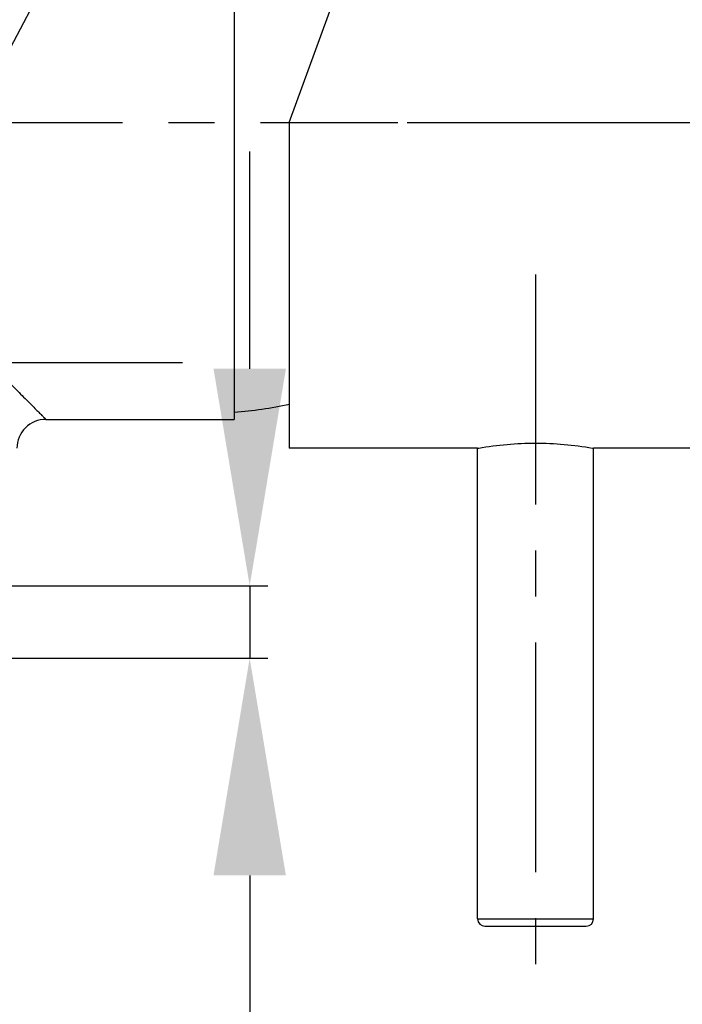
# Model space of a CAD drawing. Units: millimetres. Extents: x -1235 to 2580, y 844 to 2323.
# Drawn here: x 1152 to 1198, y 1622 to 1690 of the extents above; entities that cross this region are included whole.
import ezdxf

# ---------------------------------------------------------------- set-up
doc = ezdxf.new("R2010")
doc.units = ezdxf.units.MM
doc.linetypes.add('CENTER', pattern=[50.8, 31.75, -6.35, 6.35, -6.35])
doc.layers.add('02___PRT_ALL_AXES', color=7, linetype='Continuous')
doc.styles.get("Standard").update_dxf_attribs({"font": 'arial.ttf'})
doc.dimstyles.new('ISO-25', dxfattribs={"dimtxt": 15, "dimasz": 15, "dimexe": 1.25, "dimexo": 0.625, "dimgap": 2, "dimtad": 1, "dimdsep": 46, "dimtxsty": 'Standard', "dimcen": 2.5, "dimclrd": 256, "dimclre": 256, "dimclrt": 256, "dimadec": 0, "dimazin": 0, "dimtfac": 1, "dimtmove": 0, "dimatfit": 3, "dimfxl": 0, "dimarcsym": 0})

# ---------------------------------------------------------------- blocks, each defined once
blk = doc.blocks.new('*D18')
at = {"lineweight": -2}
for p, q in [((1178.942, 1682.426), (1227.443, 1682.426)), ((1226.193, 912.726), (1226.193, 1667.426)), ((1153.022, 897.726), (1227.443, 897.726))]:
    blk.add_line(p, q, dxfattribs=at)
for points in [[(1223.693, 1667.426), (1228.693, 1667.426), (1226.193, 1682.426)], [(1223.693, 912.726), (1228.693, 912.726), (1226.193, 897.726)]]:
    blk.add_solid(points)
at = {"layer": 'DEFPOINTS', "color": 0}
for p in [(1178.317, 1682.426), (1226.193, 1682.426), (1152.397, 897.726)]:
    blk.add_point(p, dxfattribs=at)
at = {"insert": (1216.693, 1290.076), "char_height": 15, "attachment_point": 5, "rotation": 90}
blk.add_mtext('777', dxfattribs=at)
blk = doc.blocks.new('*D19')
at = {"lineweight": -2}
for p, q in [((1176.342, 1730.426), (1275.423, 1730.426)), ((1274.173, 1715.426), (1274.173, 912.726)), ((1153.647, 897.726), (1275.423, 897.726))]:
    blk.add_line(p, q, dxfattribs=at)
for points in [[(1271.673, 1715.426), (1276.673, 1715.426), (1274.173, 1730.426)], [(1271.673, 912.726), (1276.673, 912.726), (1274.173, 897.726)]]:
    blk.add_solid(points)
at = {"layer": 'DEFPOINTS', "color": 0}
for p in [(1175.717, 1730.426), (1153.022, 897.726), (1274.173, 897.726)]:
    blk.add_point(p, dxfattribs=at)
at = {"insert": (1264.515, 1314.076), "char_height": 15, "attachment_point": 5, "rotation": 90}
blk.add_mtext('825', dxfattribs=at)
blk = doc.blocks.new('*D42')
at = {"lineweight": -2}
for p, q in [((1168.084, 1665.422), (1168.084, 1680.422)), ((1133.461, 1650.422), (1169.334, 1650.422)), ((1168.084, 1650.422), (1168.084, 1645.426)), ((1142.842, 1645.426), (1169.334, 1645.426)), ((1168.084, 1630.426), (1168.084, 1589.761))]:
    blk.add_line(p, q, dxfattribs=at)
for points in [[(1165.584, 1665.422), (1170.584, 1665.422), (1168.084, 1650.422)], [(1165.584, 1630.426), (1170.584, 1630.426), (1168.084, 1645.426)]]:
    blk.add_solid(points)
at = {"layer": 'DEFPOINTS', "color": 0}
for p in [(1132.836, 1650.422), (1168.084, 1650.422), (1142.217, 1645.426)]:
    blk.add_point(p, dxfattribs=at)
at = {"insert": (1158.456, 1596.734), "char_height": 15, "attachment_point": 5, "rotation": 90}
blk.add_mtext('5', dxfattribs=at)
blk = doc.blocks.new('*D44')
at = {"lineweight": -2}
for p, q in [((1125.461, 1657.96), (1125.461, 1667.098)), ((1133.447, 1657.993), (1133.447, 1667.098)), ((1110.461, 1665.848), (1095.461, 1665.848)), ((1133.447, 1665.848), (1125.461, 1665.848)), ((1148.447, 1665.848), (1163.447, 1665.848))]:
    blk.add_line(p, q, dxfattribs=at)
for points in [[(1110.461, 1668.348), (1110.461, 1663.348), (1125.461, 1665.848)], [(1148.447, 1668.348), (1148.447, 1663.348), (1133.447, 1665.848)]]:
    blk.add_solid(points)
at = {"layer": 'DEFPOINTS', "color": 0}
for p in [(1125.461, 1665.848), (1125.461, 1657.335), (1133.447, 1657.368)]:
    blk.add_point(p, dxfattribs=at)
at = {"insert": (1129.454, 1675.507), "char_height": 15, "attachment_point": 5}
blk.add_mtext('8', dxfattribs=at)

msp = doc.modelspace()

# ---------------------------------------------------------------- linework, layer by layer
at = {"color": 0}
msp.add_line((1136.033, 1657.946), (1197.582, 1775.45), dxfattribs=at)
at = {"color": 0, "linetype": 'Continuous'}
for p, q in [((1170.817, 1682.426), (1179.007, 1704.926)), ((1167.017, 1702.926), (1167.017, 1661.926)), ((1170.817, 1682.426), (1170.817, 1659.926)), ((1183.817, 1627.426), (1191.817, 1627.426)), ((1184.317, 1626.926), (1191.317, 1626.926))]:
    msp.add_line(p, q, dxfattribs=at)
at = {"color": 0, "linetype": 'CENTER', "ltscale": 0.5}
for p, q in [((1092.62, 1682.426), (1178.317, 1682.426)), ((1187.817, 1671.926), (1187.817, 1621.926))]:
    msp.add_line(p, q, dxfattribs=at)
at = {"color": 0, "linetype": 'Continuous'}
for centre, radius, start, end in [((1154.017, 1659.926), 2, 89.99951, 180.00051), ((1184.317, 1627.426), 0.5, 180, 270), ((1191.317, 1627.426), 0.5, 270, 0)]:
    msp.add_arc(centre, radius, start, end, dxfattribs=at)
at = {"color": 0, "linetype": 'Continuous', "start_tangent": (-0.912035, -0.410113), "end_tangent": (0.912531, -0.409006)}
msp.add_spline([(1154.017, 1702.926), (1154.009, 1702.919), (1153.986, 1702.895), (1153.947, 1702.857), (1153.893, 1702.803), (1153.824, 1702.734), (1153.74, 1702.651), (1153.528, 1702.44), (1153.262, 1702.175), (1152.944, 1701.857), (1152.579, 1701.491), (1152.171, 1701.08), (1151.239, 1700.137), (1150.182, 1699.053), (1149.025, 1697.849), (1147.794, 1696.543), (1146.512, 1695.144), (1145.201, 1693.659), (1143.885, 1692.087), (1142.594, 1690.422), (1141.375, 1688.647), (1140.304, 1686.734), (1139.516, 1684.652), (1139.291, 1683.552), (1139.214, 1682.426), (1139.291, 1681.302), (1139.516, 1680.201), (1140.304, 1678.119), (1141.375, 1676.206), (1142.594, 1674.431), (1143.885, 1672.766), (1145.201, 1671.194), (1146.512, 1669.709), (1147.794, 1668.31), (1149.025, 1667.003), (1150.182, 1665.8), (1151.239, 1664.716), (1152.171, 1663.773), (1152.579, 1663.362), (1152.944, 1662.996), (1153.262, 1662.678), (1153.528, 1662.413), (1153.74, 1662.202), (1153.824, 1662.119), (1153.893, 1662.05), (1153.947, 1661.996), (1153.986, 1661.958), (1154.009, 1661.934), (1154.017, 1661.926)], degree=3, dxfattribs=at)
at = {"layer": '02___PRT_ALL_AXES', "color": 0, "linetype": 'Continuous'}
for p, q in [((1154.017, 1661.926), (1167.017, 1661.926)), ((1183.817, 1659.926), (1170.817, 1659.926)), ((1183.817, 1659.926), (1183.894, 1659.94)), ((1183.817, 1627.426), (1183.817, 1659.926)), ((1191.742, 1659.94), (1191.817, 1659.926)), ((1191.817, 1627.426), (1191.817, 1659.926)), ((1199.317, 1659.926), (1191.817, 1659.926))]:
    msp.add_line(p, q, dxfattribs=at)
msp.add_arc((1165.333, 1687.37), 25, 273.86297, 282.69234, dxfattribs=at)
at = {"layer": '02___PRT_ALL_AXES', "color": 0, "linetype": 'Continuous', "start_tangent": (0.985119, 0.171873), "end_tangent": (0.985116, -0.171891)}
msp.add_spline([(1183.894, 1659.94), (1187.82, 1660.285), (1191.742, 1659.94)], degree=3, dxfattribs=at)

# ---------------------------------------------------------------- dimensions: what is measured, and where the dimension line sits
at = {"color": 0}
for base, p1, p2, text, picture, middle in [((1274.173, 897.726), (1175.717, 1730.426), (1153.022, 897.726), '825', '*D19', (1264.515, 1314.076)), ((1226.193, 1682.426), (1152.397, 897.726), (1178.317, 1682.426), '777', '*D18', (1216.693, 1290.076))]:
    dim = msp.add_linear_dim(base=base, p1=p1, p2=p2, angle=90, text=text, dimstyle='ISO-25', dxfattribs=at)
    dim.commit()
    dim.dimension.update_dxf_attribs({"geometry": picture, "text_midpoint": middle})
dim = msp.add_linear_dim(base=(1125.461, 1665.848), p1=(1133.447, 1657.368), p2=(1125.461, 1657.335), text='8', dimstyle='ISO-25', dxfattribs=at)
dim.commit()
dim.dimension.update_dxf_attribs({"geometry": '*D44', "text_midpoint": (1129.454, 1665.848), "dimtype": 160})
dim = msp.add_linear_dim(base=(1168.084, 1650.422), p1=(1142.217, 1645.426), p2=(1132.836, 1650.422), angle=90, dimstyle='ISO-25', dxfattribs=at)
dim.commit()
dim.dimension.update_dxf_attribs({"geometry": '*D42', "text_midpoint": (1168.084, 1596.734), "dimtype": 160})

doc.saveas('drawing.dxf')
